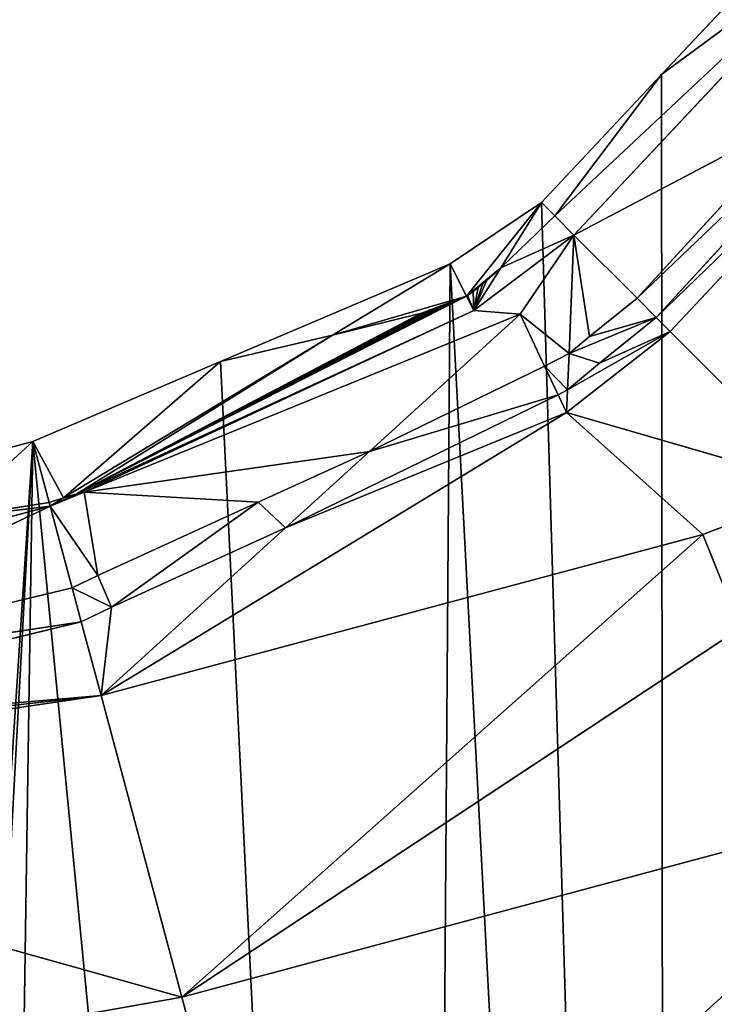
# Model space of a CAD drawing. Extents: x 0 to 5935, y 0 to 2935.
# Drawn here: x 5475 to 5547, y 1922 to 2024 of the extents above; entities that cross this region are included whole.
import ezdxf

# ---------------------------------------------------------------- set-up
doc = ezdxf.new("R2010")
doc.units = 0
doc.header["$LTSCALE"] = 25.4
doc.layers.get('0').update_dxf_attribs({"color": 13, "linetype": 'CONTINUOUS'})

msp = doc.modelspace()

# ---------------------------------------------------------------- linework, layer by layer
at = {"color": 9}
for p, q in [((5541.82, 2017.96), (5560.32, 2037.68)), ((5541.82, 2017.96), (5560.32, 2037.68)), ((5563.08, 2033.68, 40.78), (5532.75, 2001.35, 40.78)), ((5563.08, 2033.68, 40.78), (5532.75, 2001.35, 40.78)), ((5541.27, 1992.8, 66.39), (5569.8, 2023.94, 65.34)), ((5541.27, 1992.8, 66.39), (5569.8, 2023.94, 65.34)), ((5571.26, 2021.83, 70.67), (5542.7, 1991.37, 70.67)), ((5571.26, 2021.83, 70.67), (5542.7, 1991.37, 70.67)), ((5529.4, 2004.71), (5541.82, 2017.96)), ((5529.4, 2004.71), (5541.82, 2017.96)), ((5530.78, 2003.33, 16.74), (5541.82, 2017.96)), ((5530.78, 2003.33, 16.74), (5541.82, 2017.96)), ((5556.95, 2014.09, 59.75), (5539.28, 1994.8, 60.4)), ((5556.95, 2014.09, 59.75), (5539.28, 1994.8, 60.4)), ((5519.95, 1998.37), (5529.4, 2004.71)), ((5519.95, 1998.37), (5529.4, 2004.71)), ((5525.18, 1997.96, 24.62), (5529.4, 2004.71)), ((5525.18, 1997.96, 24.62), (5529.4, 2004.71)), ((5529.4, 2004.71), (5530.78, 2003.33, 16.74)), ((5529.4, 2004.71), (5530.78, 2003.33, 16.74)), ((5525.18, 1997.96, 24.62), (5530.78, 2003.33, 16.74)), ((5525.18, 1997.96, 24.62), (5530.78, 2003.33, 16.74)), ((5530.78, 2003.33, 16.74), (5532.75, 2001.35, 40.78)), ((5530.78, 2003.33, 16.74), (5532.75, 2001.35, 40.78)), ((5532.75, 2001.35, 40.78), (5522.4, 1993.52, 40.78)), ((5532.75, 2001.35, 40.78), (5522.4, 1993.52, 40.78)), ((5527.19, 1993.14, 50.14), (5532.75, 2001.35, 40.78)), ((5527.19, 1993.14, 50.14), (5532.75, 2001.35, 40.78)), ((5532.25, 1989.08, 60.74), (5532.75, 2001.35, 40.78)), ((5532.25, 1989.08, 60.74), (5532.75, 2001.35, 40.78)), ((5532.75, 2001.35, 40.78), (5539.28, 1994.8, 60.4)), ((5532.75, 2001.35, 40.78), (5539.28, 1994.8, 60.4)), ((5496.18, 1988.25), (5519.95, 1998.37)), ((5496.18, 1988.25), (5519.95, 1998.37)), ((5507.77, 1991, 14.75), (5519.95, 1998.37)), ((5507.77, 1991, 14.75), (5519.95, 1998.37)), ((5522.4, 1993.52, 40.78), (5525.18, 1997.96, 24.62)), ((5522.4, 1993.52, 40.78), (5525.18, 1997.96, 24.62)), ((5523.74, 1996.68, 26.6), (5525.18, 1997.96, 24.62)), ((5523.74, 1996.68, 26.6), (5525.18, 1997.96, 24.62)), ((5522.31, 1995.52, 27.85), (5522.85, 1995.93, 27.52)), ((5522.31, 1995.52, 27.85), (5522.85, 1995.93, 27.52)), ((5522.85, 1995.93, 27.52), (5523.33, 1996.32, 27.1)), ((5522.85, 1995.93, 27.52), (5523.33, 1996.32, 27.1)), ((5523.33, 1996.32, 27.1), (5523.74, 1996.68, 26.6)), ((5523.33, 1996.32, 27.1), (5523.74, 1996.68, 26.6)), ((5481.3, 1974.57, 43.88), (5521.64, 1995.03, 28.12)), ((5481.3, 1974.57, 43.88), (5521.64, 1995.03, 28.12)), ((5521.11, 1994.78, 28.23), (5521.64, 1995.03, 28.12)), ((5521.11, 1994.78, 28.23), (5521.64, 1995.03, 28.12)), ((5521.64, 1995.03, 28.12), (5521.74, 1995.1, 28.09)), ((5521.64, 1995.03, 28.12), (5521.74, 1995.1, 28.09)), ((5521.74, 1995.1, 28.09), (5522.31, 1995.52, 27.85)), ((5521.74, 1995.1, 28.09), (5522.31, 1995.52, 27.85)), ((5481.3, 1974.57, 43.88), (5521.11, 1994.78, 28.23)), ((5481.3, 1974.57, 43.88), (5521.11, 1994.78, 28.23)), ((5481.3, 1974.57, 43.88), (5520.46, 1994.49, 28.27)), ((5481.3, 1974.57, 43.88), (5520.46, 1994.49, 28.27)), ((5481.3, 1974.57, 43.88), (5519.81, 1994.22, 28.21)), ((5481.3, 1974.57, 43.88), (5519.81, 1994.22, 28.21)), ((5481.3, 1974.57, 43.88), (5519.16, 1993.97, 28.05)), ((5481.3, 1974.57, 43.88), (5519.16, 1993.97, 28.05)), ((5518.55, 1993.74, 27.79), (5519.16, 1993.97, 28.05)), ((5518.55, 1993.74, 27.79), (5519.16, 1993.97, 28.05)), ((5519.16, 1993.97, 28.05), (5519.81, 1994.22, 28.21)), ((5519.16, 1993.97, 28.05), (5519.81, 1994.22, 28.21)), ((5519.81, 1994.22, 28.21), (5520.46, 1994.49, 28.27)), ((5519.81, 1994.22, 28.21), (5520.46, 1994.49, 28.27)), ((5520.46, 1994.49, 28.27), (5521.11, 1994.78, 28.23)), ((5520.46, 1994.49, 28.27), (5521.11, 1994.78, 28.23)), ((5539.28, 1994.8, 60.4), (5534.36, 1990.84, 60.56)), ((5539.28, 1994.8, 60.4), (5534.36, 1990.84, 60.56)), ((5539.28, 1994.8, 60.4), (5541.27, 1992.8, 66.39)), ((5539.28, 1994.8, 60.4), (5541.27, 1992.8, 66.39)), ((5481.3, 1974.57, 43.88), (5518.55, 1993.74, 27.79)), ((5481.3, 1974.57, 43.88), (5518.55, 1993.74, 27.79)), ((5481.3, 1974.57, 43.88), (5517.97, 1993.55, 27.43)), ((5481.3, 1974.57, 43.88), (5517.97, 1993.55, 27.43)), ((5481.3, 1974.57, 43.88), (5522.4, 1993.52, 40.78)), ((5481.3, 1974.57, 43.88), (5522.4, 1993.52, 40.78)), ((5481.3, 1974.57, 43.88), (5517.45, 1993.38, 26.99)), ((5481.3, 1974.57, 43.88), (5517.45, 1993.38, 26.99)), ((5481.3, 1974.57, 43.88), (5516.98, 1993.26, 26.48)), ((5481.3, 1974.57, 43.88), (5516.98, 1993.26, 26.48)), ((5482.06, 1974.73, 44.64), (5522.4, 1993.52, 40.78)), ((5482.06, 1974.73, 44.64), (5522.4, 1993.52, 40.78)), ((5527.19, 1993.14, 50.14), (5482.06, 1974.73, 44.64)), ((5527.19, 1993.14, 50.14), (5482.06, 1974.73, 44.64)), ((5507.77, 1991, 14.75), (5516.98, 1993.26, 26.48)), ((5507.77, 1991, 14.75), (5516.98, 1993.26, 26.48)), ((5511.58, 1978.94, 62.3), (5527.19, 1993.14, 50.14)), ((5511.58, 1978.94, 62.3), (5527.19, 1993.14, 50.14)), ((5516.98, 1993.26, 26.48), (5517.45, 1993.38, 26.99)), ((5516.98, 1993.26, 26.48), (5517.45, 1993.38, 26.99)), ((5517.45, 1993.38, 26.99), (5517.97, 1993.55, 27.43)), ((5517.45, 1993.38, 26.99), (5517.97, 1993.55, 27.43)), ((5517.97, 1993.55, 27.43), (5518.55, 1993.74, 27.79)), ((5517.97, 1993.55, 27.43), (5518.55, 1993.74, 27.79)), ((5535.41, 1988.08, 66.59), (5541.27, 1992.8, 66.39)), ((5535.41, 1988.08, 66.59), (5541.27, 1992.8, 66.39)), ((5541.27, 1992.8, 66.39), (5542.7, 1991.37, 70.67)), ((5541.27, 1992.8, 66.39), (5542.7, 1991.37, 70.67)), ((5479.93, 1974.13, 42.47), (5507.77, 1991, 14.75)), ((5479.93, 1974.13, 42.47), (5507.77, 1991, 14.75)), ((5481.3, 1974.57, 43.88), (5507.77, 1991, 14.75)), ((5481.3, 1974.57, 43.88), (5507.77, 1991, 14.75)), ((5496.18, 1988.25), (5507.77, 1991, 14.75)), ((5496.18, 1988.25), (5507.77, 1991, 14.75)), ((5542.7, 1991.37, 70.67), (5531.99, 1982.97, 70.67)), ((5542.7, 1991.37, 70.67), (5531.99, 1982.97, 70.67)), ((5534.36, 1990.84, 60.56), (5532.25, 1989.08, 60.74)), ((5534.36, 1990.84, 60.56), (5532.25, 1989.08, 60.74)), ((5542.7, 1991.37, 70.67), (5558.84, 1975.18, 98.22)), ((5542.7, 1991.37, 70.67), (5558.84, 1975.18, 98.22)), ((5532.25, 1989.08, 60.74), (5529.71, 1987.79, 60.93)), ((5532.25, 1989.08, 60.74), (5529.71, 1987.79, 60.93)), ((5532.09, 1985.31, 66.86), (5532.25, 1989.08, 60.74)), ((5532.09, 1985.31, 66.86), (5532.25, 1989.08, 60.74)), ((5476.75, 1979.98), (5496.18, 1988.25)), ((5476.75, 1979.98), (5496.18, 1988.25)), ((5479.93, 1974.13, 42.47), (5496.18, 1988.25)), ((5479.93, 1974.13, 42.47), (5496.18, 1988.25)), ((5529.71, 1987.79, 60.93), (5511.58, 1978.94, 62.3)), ((5529.71, 1987.79, 60.93), (5511.58, 1978.94, 62.3)), ((5532.09, 1985.31, 66.86), (5535.41, 1988.08, 66.59)), ((5532.09, 1985.31, 66.86), (5535.41, 1988.08, 66.59)), ((5502.89, 1971.04, 69.07), (5531.12, 1984.82, 66.93)), ((5502.89, 1971.04, 69.07), (5531.12, 1984.82, 66.93)), ((5531.12, 1984.82, 66.93), (5532.09, 1985.31, 66.86)), ((5531.12, 1984.82, 66.93), (5532.09, 1985.31, 66.86)), ((5531.99, 1982.97, 70.67), (5532.09, 1985.31, 66.86)), ((5531.99, 1982.97, 70.67), (5532.09, 1985.31, 66.86)), ((5483.8, 1953.67, 83.94), (5531.99, 1982.97, 70.67)), ((5483.8, 1953.67, 83.94), (5531.99, 1982.97, 70.67)), ((5558.84, 1975.18, 98.22), (5531.99, 1982.97, 70.67)), ((5558.84, 1975.18, 98.22), (5531.99, 1982.97, 70.67)), ((5436.49, 1969.2), (5476.75, 1979.98)), ((5436.49, 1969.2), (5476.75, 1979.98)), ((5467.97, 1972.02, 30.63), (5476.75, 1979.98)), ((5467.97, 1972.02, 30.63), (5476.75, 1979.98)), ((5478.44, 1973.67, 40.94), (5476.75, 1979.98)), ((5478.44, 1973.67, 40.94), (5476.75, 1979.98)), ((5479.93, 1974.13, 42.47), (5476.75, 1979.98)), ((5479.93, 1974.13, 42.47), (5476.75, 1979.98)), ((5511.58, 1978.94, 62.3), (5482.06, 1974.73, 44.64)), ((5511.58, 1978.94, 62.3), (5482.06, 1974.73, 44.64)), ((5511.58, 1978.94, 62.3), (5500.08, 1973.69, 61.4)), ((5511.58, 1978.94, 62.3), (5500.08, 1973.69, 61.4)), ((5502.89, 1971.04, 69.07), (5511.58, 1978.94, 62.3)), ((5502.89, 1971.04, 69.07), (5511.58, 1978.94, 62.3)), ((5482.06, 1974.73, 44.64), (5478.54, 1973.29, 50.14)), ((5482.06, 1974.73, 44.64), (5478.54, 1973.29, 50.14)), ((5478.54, 1973.29, 50.14), (5481.3, 1974.57, 43.88)), ((5478.54, 1973.29, 50.14), (5481.3, 1974.57, 43.88)), ((5481.3, 1974.57, 43.88), (5479.93, 1974.13, 42.47)), ((5481.3, 1974.57, 43.88), (5479.93, 1974.13, 42.47)), ((5482.06, 1974.73, 44.64), (5481.3, 1974.57, 43.88)), ((5482.06, 1974.73, 44.64), (5481.3, 1974.57, 43.88)), ((5500.08, 1973.69, 61.4), (5482.06, 1974.73, 44.64)), ((5483.46, 1966.11, 64.41), (5482.06, 1974.73, 44.64)), ((5483.46, 1966.11, 64.41), (5482.06, 1974.73, 44.64)), ((5500.08, 1973.69, 61.4), (5482.06, 1974.73, 44.64)), ((5558.84, 1975.18, 98.22), (5546.09, 1970.36, 87.82)), ((5558.84, 1975.18, 98.22), (5546.09, 1970.36, 87.82)), ((5478.44, 1973.67, 40.94), (5467.97, 1972.02, 30.63)), ((5478.44, 1973.67, 40.94), (5467.97, 1972.02, 30.63)), ((5479.93, 1974.13, 42.47), (5478.44, 1973.67, 40.94)), ((5479.93, 1974.13, 42.47), (5478.44, 1973.67, 40.94)), ((5478.54, 1973.29, 50.14), (5478.44, 1973.67, 40.94)), ((5478.54, 1973.29, 50.14), (5478.44, 1973.67, 40.94)), ((5478.54, 1973.29, 50.14), (5479.93, 1974.13, 42.47)), ((5478.54, 1973.29, 50.14), (5479.93, 1974.13, 42.47)), ((5500.08, 1973.69, 61.4), (5483.46, 1966.11, 64.41)), ((5500.08, 1973.69, 61.4), (5483.46, 1966.11, 64.41)), ((5484.9, 1962.83, 70.42), (5500.08, 1973.69, 61.4)), ((5484.9, 1962.83, 70.42), (5500.08, 1973.69, 61.4)), ((5502.89, 1971.04, 69.07), (5500.08, 1973.69, 61.4)), ((5502.89, 1971.04, 69.07), (5500.08, 1973.69, 61.4)), ((5440.28, 1955.06, 69.28), (5478.54, 1973.29, 50.14)), ((5440.28, 1955.06, 69.28), (5478.54, 1973.29, 50.14)), ((5440.46, 1955.27, 68.89), (5478.54, 1973.29, 50.14)), ((5440.46, 1955.27, 68.89), (5478.54, 1973.29, 50.14)), ((5478.54, 1973.29, 50.14), (5452.41, 1966.29, 44.64)), ((5478.54, 1973.29, 50.14), (5452.41, 1966.29, 44.64)), ((5478.54, 1973.29, 50.14), (5467.97, 1972.02, 30.63)), ((5478.54, 1973.29, 50.14), (5467.97, 1972.02, 30.63)), ((5480.81, 1964.82, 64.73), (5478.54, 1973.29, 50.14)), ((5483.46, 1966.11, 64.41), (5478.54, 1973.29, 50.14)), ((5480.81, 1964.82, 64.73), (5478.54, 1973.29, 50.14)), ((5483.46, 1966.11, 64.41), (5478.54, 1973.29, 50.14)), ((5483.8, 1953.67, 83.94), (5502.89, 1971.04, 69.07)), ((5483.8, 1953.67, 83.94), (5502.89, 1971.04, 69.07)), ((5484.9, 1962.83, 70.42), (5502.89, 1971.04, 69.07)), ((5484.9, 1962.83, 70.42), (5502.89, 1971.04, 69.07)), ((5546.09, 1970.36, 87.82), (5483.8, 1953.67, 83.94)), ((5546.09, 1970.36, 87.82), (5483.8, 1953.67, 83.94)), ((5546.09, 1970.36, 87.82), (5492.16, 1922.45, 116.3)), ((5546.09, 1970.36, 87.82), (5492.16, 1922.45, 116.3)), ((5480.81, 1964.82, 64.73), (5483.46, 1966.11, 64.41)), ((5480.81, 1964.82, 64.73), (5483.46, 1966.11, 64.41)), ((5484.9, 1962.83, 70.42), (5483.46, 1966.11, 64.41)), ((5484.9, 1962.83, 70.42), (5483.46, 1966.11, 64.41)), ((5480.81, 1964.82, 64.73), (5440.28, 1955.06, 69.28)), ((5480.81, 1964.82, 64.73), (5440.28, 1955.06, 69.28)), ((5481.75, 1961.3, 70.79), (5480.81, 1964.82, 64.73)), ((5481.75, 1961.3, 70.79), (5480.81, 1964.82, 64.73)), ((5481.75, 1961.3, 70.79), (5484.9, 1962.83, 70.42)), ((5481.75, 1961.3, 70.79), (5484.9, 1962.83, 70.42)), ((5431.48, 1949.19, 76.44), (5481.75, 1961.3, 70.79)), ((5431.48, 1949.19, 76.44), (5481.75, 1961.3, 70.79)), ((5483.8, 1953.67, 83.94), (5481.75, 1961.3, 70.79)), ((5483.8, 1953.67, 83.94), (5481.75, 1961.3, 70.79)), ((5549.99, 1960.66, 98.22), (5492.16, 1922.45, 116.3)), ((5549.99, 1960.66, 98.22), (5492.16, 1922.45, 116.3)), ((5483.8, 1953.67, 83.94), (5416.08, 1943.74, 81.03)), ((5483.8, 1953.67, 83.94), (5416.08, 1943.74, 81.03)), ((5492.16, 1922.45, 116.3), (5483.8, 1953.67, 83.94)), ((5492.16, 1922.45, 116.3), (5483.8, 1953.67, 83.94)), ((5492.16, 1922.45, 116.3), (5416.08, 1943.74, 81.03)), ((5492.16, 1922.45, 116.3), (5416.08, 1943.74, 81.03)), ((5571.52, 1943.72, 120.18), (5492.16, 1922.45, 116.3)), ((5571.52, 1943.72, 120.18), (5492.16, 1922.45, 116.3)), ((5492.16, 1922.45, 116.3), (5424.98, 1910.53, 113.39)), ((5492.16, 1922.45, 116.3), (5424.98, 1910.53, 113.39)), ((5503.06, 1881.77, 141.13), (5492.16, 1922.45, 116.3)), ((5503.06, 1881.77, 141.13), (5492.16, 1922.45, 116.3))]:
    msp.add_line(p, q, dxfattribs=at)

# ---------------------------------------------------------------- meshes
at = {"color": 105}
mesh = msp.add_polyface(dxfattribs=at)
corners = [(4737.53, 1716.32), (4749.4, 1576.73), (4737.22, 1646.25), (4750.32, 1784.24), (4750.94, 1570.97), (4775.11, 1847.42), (4775.15, 1504.67), (4810.94, 1903.41), (4810.46, 1444.15), (4855.5, 1391.72), (4856.42, 1950.08), (4908.55, 1349.4), (4909.82, 1985.62), (4967.58, 1318.82), (4969.08, 2008.66), (5030.3, 1301.15), (5031.93, 2018.33), (5094.32, 1297.07), (5095.94, 2014.26), (5157.16, 1306.74), (5149.43, 1999.19), (5158.67, 1996.59), (5216.42, 1329.79), (5164.3, 1993.67), (5217.69, 1966.01), (5269.82, 1365.33), (5261.18, 1956.37), (5337.37, 1952.34), (5308.61, 1405.12), (5315.31, 1411.99), (5318.73, 1417.34), (5351.14, 1467.99), (5343.34, 1952.02), (5361.69, 1954.83), (5383.98, 1498.08), (5411.09, 1962.39), (5447.95, 1539.67), (5436.49, 1969.2), (5476.75, 1979.98), (5452.96, 1542.92), (5470.25, 1549.67), (5516.81, 1567.82), (5496.18, 1988.25), (5519.95, 1998.37), (5542.21, 1574.62), (5529.4, 2004.71), (5541.82, 2017.96), (5560.32, 2037.68), (5582.47, 1585.41), (5596.76, 2062.64), (5603.43, 1587.96), (5605.26, 2065.99), (5629.09, 1591.09), (5637.33, 2078.65), (5640.43, 1590.32), (5651.56, 2080.77), (5657.81, 1585.06), (5680.47, 2085.07), (5683.69, 1577.23), (5707.83, 2087.32), (5727.74, 1573.83), (5725.63, 2088.79), (5774.32, 2078.6), (5736.77, 1575.18), (5770.87, 1580.26), (5784.25, 1585.54), (5777.35, 2077.96), (5818.16, 2055.68), (5811.44, 1596.26), (5836.26, 1608), (5826.82, 2048.47), (5854.96, 2025.07), (5852.41, 1615.63), (5889.48, 1648.8), (5869.33, 2002.95), (5882.12, 1983.24), (5884.27, 1979.94), (5892.87, 1957.19), (5891.79, 1650.86), (5915.99, 1690.56), (5901.48, 1934.45), (5910.06, 1910.69), (5918.63, 1886.94), (5919.89, 1701.14), (5927.53, 1837.22), (5932.55, 1735.47), (5931.45, 1813.22), (5935.17, 1785.28), (5935.37, 1789.21), (5933.94, 1761.82)]
mesh.append_faces([[corners[k] for k in face] for face in [(0, 1, 2), (87, 86, 88), (85, 87, 89)]], dxfattribs={"vtx0": -1, "color": 105})
mesh.append_faces([[corners[k] for k in face] for face in [(1, 3, 4), (4, 5, 6), (6, 7, 8), (8, 7, 9), (9, 10, 11), (11, 12, 13), (13, 14, 15), (15, 16, 17), (17, 18, 19), (19, 21, 22), (22, 24, 25), (25, 27, 28), (28, 27, 29), (29, 27, 30), (30, 27, 31), (31, 33, 34), (34, 35, 36), (36, 38, 39), (39, 38, 40), (40, 38, 41), (41, 43, 44), (44, 47, 48), (48, 49, 50), (50, 51, 52), (52, 53, 54), (54, 55, 56), (56, 57, 58), (58, 59, 60), (60, 62, 63), (63, 62, 64), (64, 62, 65), (65, 67, 68), (68, 67, 69), (69, 71, 72), (72, 71, 73), (73, 77, 78), (78, 77, 79), (79, 82, 83), (83, 84, 85)]], dxfattribs={"vtx0": -1, "vtx1": -1, "color": 105})
mesh.append_faces([[corners[k] for k in face] for face in [(85, 86, 87)]], dxfattribs={"vtx0": -1, "vtx1": -1, "vtx2": -1, "color": 105})
mesh.append_faces([[corners[k] for k in face] for face in [(1, 0, 3), (4, 3, 5), (6, 5, 7), (9, 7, 10), (11, 10, 12), (13, 12, 14), (15, 14, 16), (17, 16, 18), (19, 18, 20), (19, 20, 21), (22, 21, 23), (22, 23, 24), (25, 24, 26), (25, 26, 27), (31, 27, 32), (31, 32, 33), (34, 33, 35), (36, 35, 37), (36, 37, 38), (41, 38, 42), (41, 42, 43), (44, 43, 45), (44, 45, 46), (44, 46, 47), (48, 47, 49), (50, 49, 51), (52, 51, 53), (54, 53, 55), (56, 55, 57), (58, 57, 59), (60, 59, 61), (60, 61, 62), (65, 62, 66), (65, 66, 67), (69, 67, 70), (69, 70, 71), (73, 71, 74), (73, 74, 75), (73, 75, 76), (73, 76, 77), (79, 77, 80), (79, 80, 81), (79, 81, 82), (83, 82, 84), (85, 84, 86)]], dxfattribs={"vtx0": -1, "vtx2": -1, "color": 105})
at = {"color": 24}
mesh = msp.add_polyface(dxfattribs=at)
corners = [(5563.08, 2033.68, 40.78), (5530.78, 2003.33, 16.74), (5532.75, 2001.35, 40.78), (5541.82, 2017.96), (5560.32, 2037.68)]
mesh.append_faces([[corners[k] for k in face] for face in [(0, 1, 2), (3, 0, 4)]], dxfattribs={"vtx0": -1, "color": 24})
mesh.append_faces([[corners[k] for k in face] for face in [(1, 0, 3)]], dxfattribs={"vtx0": -1, "vtx1": -1, "color": 24})
mesh = msp.add_polyface(dxfattribs=at)
corners = [(5556.95, 2014.09, 59.75), (5532.75, 2001.35, 40.78), (5539.28, 1994.8, 60.4), (5563.08, 2033.68, 40.78), (5564.52, 2031.59, 46.05)]
mesh.append_faces([[corners[k] for k in face] for face in [(0, 1, 2), (3, 0, 4)]], dxfattribs={"vtx0": -1, "color": 24})
mesh.append_faces([[corners[k] for k in face] for face in [(1, 0, 3)]], dxfattribs={"vtx0": -1, "vtx1": -1, "color": 24})
at = {"color": 28}
mesh = msp.add_polyface(dxfattribs=at)
corners = [(5569.8, 2023.94, 65.34), (5539.28, 1994.8, 60.4), (5541.27, 1992.8, 66.39), (5556.95, 2014.09, 59.75), (5568.16, 2026.32, 59.34)]
mesh.append_faces([[corners[k] for k in face] for face in [(0, 1, 2), (3, 0, 4)]], dxfattribs={"vtx0": -1, "color": 28})
mesh.append_faces([[corners[k] for k in face] for face in [(1, 0, 3)]], dxfattribs={"vtx0": -1, "vtx1": -1, "color": 28})
at = {"color": 95}
mesh = msp.add_polyface(dxfattribs=at)
corners = [(5571.26, 2021.83, 70.67), (5541.27, 1992.8, 66.39), (5542.7, 1991.37, 70.67), (5569.8, 2023.94, 65.34)]
mesh.append_faces([[corners[k] for k in face] for face in [(0, 1, 2), (1, 0, 3)]], dxfattribs={"vtx0": -1, "color": 95})
mesh = msp.add_polyface(dxfattribs=at)
corners = [(5558.84, 1975.18, 98.22), (5571.26, 2021.83, 70.67), (5542.7, 1991.37, 70.67), (5584.55, 2002.59, 98.22)]
mesh.append_faces([[corners[k] for k in face] for face in [(0, 1, 2), (1, 0, 3)]], dxfattribs={"vtx0": -1, "color": 95})
at = {"color": 9}
mesh = msp.add_polyface(dxfattribs=at)
corners = [(5541.82, 2017.96), (5529.4, 2004.71), (5530.78, 2003.33, 16.74)]
mesh.append_faces([[corners[k] for k in face] for face in [(0, 1, 2)]], dxfattribs={"color": 9})
mesh = msp.add_polyface(dxfattribs=at)
corners = [(5521.64, 1995.03, 28.12), (5529.4, 2004.71), (5519.95, 1998.37), (5525.18, 1997.96, 24.62), (5523.74, 1996.68, 26.6), (5523.33, 1996.32, 27.1), (5522.85, 1995.93, 27.52), (5522.31, 1995.52, 27.85), (5521.74, 1995.1, 28.09)]
mesh.append_faces([[corners[k] for k in face] for face in [(0, 1, 2), (7, 0, 8)]], dxfattribs={"vtx0": -1, "color": 9})
mesh.append_faces([[corners[k] for k in face] for face in [(1, 0, 3), (3, 0, 4), (4, 0, 5), (5, 0, 6), (6, 0, 7)]], dxfattribs={"vtx0": -1, "vtx1": -1, "color": 9})
mesh = msp.add_polyface(dxfattribs=at)
corners = [(5525.18, 1997.96, 24.62), (5530.78, 2003.33, 16.74), (5529.4, 2004.71)]
mesh.append_faces([[corners[k] for k in face] for face in [(0, 1, 2)]], dxfattribs={"color": 9})
at = {"color": 24}
mesh = msp.add_polyface(dxfattribs=at)
corners = [(5525.18, 1997.96, 24.62), (5532.75, 2001.35, 40.78), (5530.78, 2003.33, 16.74), (5522.4, 1993.52, 40.78)]
mesh.append_faces([[corners[k] for k in face] for face in [(0, 1, 2), (1, 0, 3)]], dxfattribs={"vtx0": -1, "color": 24})
mesh = msp.add_polyface(dxfattribs=at)
corners = [(5527.19, 1993.14, 50.14), (5532.75, 2001.35, 40.78), (5522.4, 1993.52, 40.78)]
mesh.append_faces([[corners[k] for k in face] for face in [(0, 1, 2)]], dxfattribs={"color": 24})
mesh = msp.add_polyface(dxfattribs=at)
corners = [(5527.19, 1993.14, 50.14), (5532.25, 1989.08, 60.74), (5532.75, 2001.35, 40.78), (5529.71, 1987.79, 60.93)]
mesh.append_faces([[corners[k] for k in face] for face in [(0, 1, 2), (1, 0, 3)]], dxfattribs={"vtx0": -1, "color": 24})
mesh = msp.add_polyface(dxfattribs=at)
corners = [(5532.75, 2001.35, 40.78), (5534.36, 1990.84, 60.56), (5539.28, 1994.8, 60.4), (5532.25, 1989.08, 60.74)]
mesh.append_faces([[corners[k] for k in face] for face in [(0, 1, 2), (1, 0, 3)]], dxfattribs={"vtx0": -1, "color": 24})
at = {"color": 9}
mesh = msp.add_polyface(dxfattribs=at)
corners = [(5507.77, 1991, 14.75), (5519.95, 1998.37), (5496.18, 1988.25)]
mesh.append_faces([[corners[k] for k in face] for face in [(0, 1, 2)]], dxfattribs={"color": 9})
mesh = msp.add_polyface(dxfattribs=at)
corners = [(5507.77, 1991, 14.75), (5521.64, 1995.03, 28.12), (5519.95, 1998.37), (5516.98, 1993.26, 26.48), (5517.45, 1993.38, 26.99), (5517.97, 1993.55, 27.43), (5518.55, 1993.74, 27.79), (5519.16, 1993.97, 28.05), (5519.81, 1994.22, 28.21), (5521.11, 1994.78, 28.23), (5520.46, 1994.49, 28.27)]
mesh.append_faces([[corners[k] for k in face] for face in [(0, 1, 2), (9, 8, 10)]], dxfattribs={"vtx0": -1, "color": 9})
mesh.append_faces([[corners[k] for k in face] for face in [(1, 8, 9)]], dxfattribs={"vtx0": -1, "vtx1": -1, "color": 9})
mesh.append_faces([[corners[k] for k in face] for face in [(1, 0, 3), (1, 3, 4), (1, 4, 5), (1, 5, 6), (1, 6, 7), (1, 7, 8)]], dxfattribs={"vtx0": -1, "vtx2": -1, "color": 9})
at = {"color": 24}
mesh = msp.add_polyface(dxfattribs=at)
corners = [(5523.74, 1996.68, 26.6), (5522.4, 1993.52, 40.78), (5525.18, 1997.96, 24.62), (5523.33, 1996.32, 27.1), (5522.85, 1995.93, 27.52), (5522.31, 1995.52, 27.85), (5521.74, 1995.1, 28.09), (5521.64, 1995.03, 28.12)]
mesh.append_faces([[corners[k] for k in face] for face in [(0, 1, 2), (1, 6, 7)]], dxfattribs={"vtx0": -1, "color": 24})
mesh.append_faces([[corners[k] for k in face] for face in [(1, 0, 3), (1, 3, 4), (1, 4, 5), (1, 5, 6)]], dxfattribs={"vtx0": -1, "vtx2": -1, "color": 24})
mesh = msp.add_polyface(dxfattribs=at)
corners = [(5481.3, 1974.57, 43.88), (5522.4, 1993.52, 40.78), (5521.64, 1995.03, 28.12)]
mesh.append_faces([[corners[k] for k in face] for face in [(0, 1, 2)]], dxfattribs={"color": 24})
mesh = msp.add_polyface(dxfattribs=at)
corners = [(5481.3, 1974.57, 43.88), (5521.64, 1995.03, 28.12), (5521.11, 1994.78, 28.23)]
mesh.append_faces([[corners[k] for k in face] for face in [(0, 1, 2)]], dxfattribs={"color": 24})
mesh = msp.add_polyface(dxfattribs=at)
corners = [(5481.3, 1974.57, 43.88), (5521.11, 1994.78, 28.23), (5520.46, 1994.49, 28.27)]
mesh.append_faces([[corners[k] for k in face] for face in [(0, 1, 2)]], dxfattribs={"color": 24})
mesh = msp.add_polyface(dxfattribs=at)
corners = [(5481.3, 1974.57, 43.88), (5520.46, 1994.49, 28.27), (5519.81, 1994.22, 28.21)]
mesh.append_faces([[corners[k] for k in face] for face in [(0, 1, 2)]], dxfattribs={"color": 24})
mesh = msp.add_polyface(dxfattribs=at)
corners = [(5481.3, 1974.57, 43.88), (5519.81, 1994.22, 28.21), (5519.16, 1993.97, 28.05)]
mesh.append_faces([[corners[k] for k in face] for face in [(0, 1, 2)]], dxfattribs={"color": 24})
mesh = msp.add_polyface(dxfattribs=at)
corners = [(5481.3, 1974.57, 43.88), (5519.16, 1993.97, 28.05), (5518.55, 1993.74, 27.79)]
mesh.append_faces([[corners[k] for k in face] for face in [(0, 1, 2)]], dxfattribs={"color": 24})
at = {"color": 28}
mesh = msp.add_polyface(dxfattribs=at)
corners = [(5534.36, 1990.84, 60.56), (5541.27, 1992.8, 66.39), (5539.28, 1994.8, 60.4), (5532.25, 1989.08, 60.74), (5535.41, 1988.08, 66.59), (5532.09, 1985.31, 66.86)]
mesh.append_faces([[corners[k] for k in face] for face in [(0, 1, 2), (4, 3, 5)]], dxfattribs={"vtx0": -1, "color": 28})
mesh.append_faces([[corners[k] for k in face] for face in [(1, 3, 4)]], dxfattribs={"vtx0": -1, "vtx1": -1, "color": 28})
mesh.append_faces([[corners[k] for k in face] for face in [(1, 0, 3)]], dxfattribs={"vtx0": -1, "vtx2": -1, "color": 28})
at = {"color": 24}
mesh = msp.add_polyface(dxfattribs=at)
corners = [(5481.3, 1974.57, 43.88), (5518.55, 1993.74, 27.79), (5517.97, 1993.55, 27.43)]
mesh.append_faces([[corners[k] for k in face] for face in [(0, 1, 2)]], dxfattribs={"color": 24})
mesh = msp.add_polyface(dxfattribs=at)
corners = [(5481.3, 1974.57, 43.88), (5517.97, 1993.55, 27.43), (5517.45, 1993.38, 26.99)]
mesh.append_faces([[corners[k] for k in face] for face in [(0, 1, 2)]], dxfattribs={"color": 24})
mesh = msp.add_polyface(dxfattribs=at)
corners = [(5482.06, 1974.73, 44.64), (5522.4, 1993.52, 40.78), (5481.3, 1974.57, 43.88)]
mesh.append_faces([[corners[k] for k in face] for face in [(0, 1, 2)]], dxfattribs={"color": 24})
mesh = msp.add_polyface(dxfattribs=at)
corners = [(5481.3, 1974.57, 43.88), (5517.45, 1993.38, 26.99), (5516.98, 1993.26, 26.48)]
mesh.append_faces([[corners[k] for k in face] for face in [(0, 1, 2)]], dxfattribs={"color": 24})
mesh = msp.add_polyface(dxfattribs=at)
corners = [(5481.3, 1974.57, 43.88), (5516.98, 1993.26, 26.48), (5507.77, 1991, 14.75)]
mesh.append_faces([[corners[k] for k in face] for face in [(0, 1, 2)]], dxfattribs={"color": 24})
mesh = msp.add_polyface(dxfattribs=at)
corners = [(5527.19, 1993.14, 50.14), (5522.4, 1993.52, 40.78), (5482.06, 1974.73, 44.64)]
mesh.append_faces([[corners[k] for k in face] for face in [(0, 1, 2)]], dxfattribs={"color": 24})
mesh = msp.add_polyface(dxfattribs=at)
corners = [(5511.58, 1978.94, 62.3), (5527.19, 1993.14, 50.14), (5482.06, 1974.73, 44.64)]
mesh.append_faces([[corners[k] for k in face] for face in [(0, 1, 2)]], dxfattribs={"color": 24})
mesh = msp.add_polyface(dxfattribs=at)
corners = [(5511.58, 1978.94, 62.3), (5529.71, 1987.79, 60.93), (5527.19, 1993.14, 50.14)]
mesh.append_faces([[corners[k] for k in face] for face in [(0, 1, 2)]], dxfattribs={"color": 24})
at = {"color": 95}
mesh = msp.add_polyface(dxfattribs=at)
corners = [(5535.41, 1988.08, 66.59), (5542.7, 1991.37, 70.67), (5541.27, 1992.8, 66.39), (5532.09, 1985.31, 66.86), (5531.99, 1982.97, 70.67)]
mesh.append_faces([[corners[k] for k in face] for face in [(0, 1, 2), (1, 3, 4)]], dxfattribs={"vtx0": -1, "color": 95})
mesh.append_faces([[corners[k] for k in face] for face in [(1, 0, 3)]], dxfattribs={"vtx0": -1, "vtx2": -1, "color": 95})
at = {"color": 24}
mesh = msp.add_polyface(dxfattribs=at)
corners = [(5481.3, 1974.57, 43.88), (5507.77, 1991, 14.75), (5479.93, 1974.13, 42.47)]
mesh.append_faces([[corners[k] for k in face] for face in [(0, 1, 2)]], dxfattribs={"color": 24})
mesh = msp.add_polyface(dxfattribs=at)
corners = [(5479.93, 1974.13, 42.47), (5507.77, 1991, 14.75), (5496.18, 1988.25)]
mesh.append_faces([[corners[k] for k in face] for face in [(0, 1, 2)]], dxfattribs={"color": 24})
at = {"color": 95}
mesh = msp.add_polyface(dxfattribs=at)
corners = [(5558.84, 1975.18, 98.22), (5542.7, 1991.37, 70.67), (5531.99, 1982.97, 70.67)]
mesh.append_faces([[corners[k] for k in face] for face in [(0, 1, 2)]], dxfattribs={"color": 95})
at = {"color": 28}
mesh = msp.add_polyface(dxfattribs=at)
corners = [(5529.71, 1987.79, 60.93), (5532.09, 1985.31, 66.86), (5532.25, 1989.08, 60.74), (5531.12, 1984.82, 66.93)]
mesh.append_faces([[corners[k] for k in face] for face in [(0, 1, 2), (1, 0, 3)]], dxfattribs={"vtx0": -1, "color": 28})
at = {"color": 24}
mesh = msp.add_polyface(dxfattribs=at)
corners = [(5479.93, 1974.13, 42.47), (5496.18, 1988.25), (5476.75, 1979.98)]
mesh.append_faces([[corners[k] for k in face] for face in [(0, 1, 2)]], dxfattribs={"color": 24})
at = {"color": 28}
mesh = msp.add_polyface(dxfattribs=at)
corners = [(5511.58, 1978.94, 62.3), (5531.12, 1984.82, 66.93), (5529.71, 1987.79, 60.93), (5502.89, 1971.04, 69.07)]
mesh.append_faces([[corners[k] for k in face] for face in [(0, 1, 2), (1, 0, 3)]], dxfattribs={"vtx0": -1, "color": 28})
at = {"color": 95}
mesh = msp.add_polyface(dxfattribs=at)
corners = [(5502.89, 1971.04, 69.07), (5531.99, 1982.97, 70.67), (5531.12, 1984.82, 66.93), (5483.8, 1953.67, 83.94)]
mesh.append_faces([[corners[k] for k in face] for face in [(0, 1, 2), (1, 0, 3)]], dxfattribs={"vtx0": -1, "color": 95})
mesh = msp.add_polyface(dxfattribs=at)
corners = [(5531.99, 1982.97, 70.67), (5532.09, 1985.31, 66.86), (5531.12, 1984.82, 66.93)]
mesh.append_faces([[corners[k] for k in face] for face in [(0, 1, 2)]], dxfattribs={"color": 95})
mesh = msp.add_polyface(dxfattribs=at)
corners = [(5546.09, 1970.36, 87.82), (5531.99, 1982.97, 70.67), (5483.8, 1953.67, 83.94)]
mesh.append_faces([[corners[k] for k in face] for face in [(0, 1, 2)]], dxfattribs={"color": 95})
mesh = msp.add_polyface(dxfattribs=at)
corners = [(5558.84, 1975.18, 98.22), (5531.99, 1982.97, 70.67), (5546.09, 1970.36, 87.82)]
mesh.append_faces([[corners[k] for k in face] for face in [(0, 1, 2)]], dxfattribs={"color": 95})
at = {"color": 24}
mesh = msp.add_polyface(dxfattribs=at)
corners = [(5467.97, 1972.02, 30.63), (5476.75, 1979.98), (5436.49, 1969.2)]
mesh.append_faces([[corners[k] for k in face] for face in [(0, 1, 2)]], dxfattribs={"color": 24})
mesh = msp.add_polyface(dxfattribs=at)
corners = [(5478.44, 1973.67, 40.94), (5476.75, 1979.98), (5467.97, 1972.02, 30.63)]
mesh.append_faces([[corners[k] for k in face] for face in [(0, 1, 2)]], dxfattribs={"color": 24})
mesh = msp.add_polyface(dxfattribs=at)
corners = [(5479.93, 1974.13, 42.47), (5476.75, 1979.98), (5478.44, 1973.67, 40.94)]
mesh.append_faces([[corners[k] for k in face] for face in [(0, 1, 2)]], dxfattribs={"color": 24})
mesh = msp.add_polyface(dxfattribs=at)
corners = [(5511.58, 1978.94, 62.3), (5482.06, 1974.73, 44.64), (5500.08, 1973.69, 61.4)]
mesh.append_faces([[corners[k] for k in face] for face in [(0, 1, 2)]], dxfattribs={"color": 24})
at = {"color": 28}
mesh = msp.add_polyface(dxfattribs=at)
corners = [(5502.89, 1971.04, 69.07), (5511.58, 1978.94, 62.3), (5500.08, 1973.69, 61.4)]
mesh.append_faces([[corners[k] for k in face] for face in [(0, 1, 2)]], dxfattribs={"color": 28})
at = {"color": 9}
mesh = msp.add_polyface(dxfattribs=at)
corners = [(5483.46, 1966.11, 64.41), (5482.06, 1974.73, 44.64), (5478.54, 1973.29, 50.14)]
mesh.append_faces([[corners[k] for k in face] for face in [(0, 1, 2)]], dxfattribs={"color": 9})
mesh = msp.add_polyface(dxfattribs=at)
corners = [(5478.54, 1973.29, 50.14), (5482.06, 1974.73, 44.64), (5481.3, 1974.57, 43.88)]
mesh.append_faces([[corners[k] for k in face] for face in [(0, 1, 2)]], dxfattribs={"color": 9})
mesh = msp.add_polyface(dxfattribs=at)
corners = [(5478.54, 1973.29, 50.14), (5481.3, 1974.57, 43.88), (5479.93, 1974.13, 42.47)]
mesh.append_faces([[corners[k] for k in face] for face in [(0, 1, 2)]], dxfattribs={"color": 9})
mesh = msp.add_polyface(dxfattribs=at)
corners = [(5483.46, 1966.11, 64.41), (5500.08, 1973.69, 61.4), (5482.06, 1974.73, 44.64)]
mesh.append_faces([[corners[k] for k in face] for face in [(0, 1, 2)]], dxfattribs={"color": 9})
at = {"color": 95}
mesh = msp.add_polyface(dxfattribs=at)
corners = [(5558.84, 1975.18, 98.22), (5546.09, 1970.36, 87.82), (5549.99, 1960.66, 98.22)]
mesh.append_faces([[corners[k] for k in face] for face in [(0, 1, 2)]], dxfattribs={"color": 95})
at = {"color": 9}
mesh = msp.add_polyface(dxfattribs=at)
corners = [(5478.54, 1973.29, 50.14), (5478.44, 1973.67, 40.94), (5467.97, 1972.02, 30.63)]
mesh.append_faces([[corners[k] for k in face] for face in [(0, 1, 2)]], dxfattribs={"color": 9})
mesh = msp.add_polyface(dxfattribs=at)
corners = [(5478.54, 1973.29, 50.14), (5479.93, 1974.13, 42.47), (5478.44, 1973.67, 40.94)]
mesh.append_faces([[corners[k] for k in face] for face in [(0, 1, 2)]], dxfattribs={"color": 9})
at = {"color": 28}
mesh = msp.add_polyface(dxfattribs=at)
corners = [(5484.9, 1962.83, 70.42), (5500.08, 1973.69, 61.4), (5483.46, 1966.11, 64.41)]
mesh.append_faces([[corners[k] for k in face] for face in [(0, 1, 2)]], dxfattribs={"color": 28})
mesh = msp.add_polyface(dxfattribs=at)
corners = [(5484.9, 1962.83, 70.42), (5502.89, 1971.04, 69.07), (5500.08, 1973.69, 61.4)]
mesh.append_faces([[corners[k] for k in face] for face in [(0, 1, 2)]], dxfattribs={"color": 28})
at = {"color": 9}
mesh = msp.add_polyface(dxfattribs=at)
corners = [(5440.28, 1955.06, 69.28), (5480.81, 1964.82, 64.73), (5478.54, 1973.29, 50.14)]
mesh.append_faces([[corners[k] for k in face] for face in [(0, 1, 2)]], dxfattribs={"color": 9})
mesh = msp.add_polyface(dxfattribs=at)
corners = [(5440.28, 1955.06, 69.28), (5478.54, 1973.29, 50.14), (5440.46, 1955.27, 68.89)]
mesh.append_faces([[corners[k] for k in face] for face in [(0, 1, 2)]], dxfattribs={"color": 9})
mesh = msp.add_polyface(dxfattribs=at)
corners = [(5440.46, 1955.27, 68.89), (5478.54, 1973.29, 50.14), (5452.41, 1966.29, 44.64)]
mesh.append_faces([[corners[k] for k in face] for face in [(0, 1, 2)]], dxfattribs={"color": 9})
mesh = msp.add_polyface(dxfattribs=at)
corners = [(5478.54, 1973.29, 50.14), (5467.97, 1972.02, 30.63), (5452.41, 1966.29, 44.64)]
mesh.append_faces([[corners[k] for k in face] for face in [(0, 1, 2)]], dxfattribs={"color": 9})
mesh = msp.add_polyface(dxfattribs=at)
corners = [(5480.81, 1964.82, 64.73), (5483.46, 1966.11, 64.41), (5478.54, 1973.29, 50.14)]
mesh.append_faces([[corners[k] for k in face] for face in [(0, 1, 2)]], dxfattribs={"color": 9})
at = {"color": 95}
mesh = msp.add_polyface(dxfattribs=at)
corners = [(5484.9, 1962.83, 70.42), (5483.8, 1953.67, 83.94), (5502.89, 1971.04, 69.07), (5481.75, 1961.3, 70.79)]
mesh.append_faces([[corners[k] for k in face] for face in [(0, 1, 2), (1, 0, 3)]], dxfattribs={"vtx0": -1, "color": 95})
mesh = msp.add_polyface(dxfattribs=at)
corners = [(5546.09, 1970.36, 87.82), (5483.8, 1953.67, 83.94), (5492.16, 1922.45, 116.3)]
mesh.append_faces([[corners[k] for k in face] for face in [(0, 1, 2)]], dxfattribs={"color": 95})
mesh = msp.add_polyface(dxfattribs=at)
corners = [(5549.99, 1960.66, 98.22), (5546.09, 1970.36, 87.82), (5492.16, 1922.45, 116.3)]
mesh.append_faces([[corners[k] for k in face] for face in [(0, 1, 2)]], dxfattribs={"color": 95})
at = {"color": 28}
mesh = msp.add_polyface(dxfattribs=at)
corners = [(5480.81, 1964.82, 64.73), (5484.9, 1962.83, 70.42), (5483.46, 1966.11, 64.41), (5481.75, 1961.3, 70.79)]
mesh.append_faces([[corners[k] for k in face] for face in [(0, 1, 2), (1, 0, 3)]], dxfattribs={"vtx0": -1, "color": 28})
mesh = msp.add_polyface(dxfattribs=at)
corners = [(5440.28, 1955.06, 69.28), (5481.75, 1961.3, 70.79), (5480.81, 1964.82, 64.73), (5439.72, 1954.92, 69.34), (5431.48, 1949.19, 76.44), (5422.58, 1946.81, 77.82)]
mesh.append_faces([[corners[k] for k in face] for face in [(0, 1, 2), (4, 3, 5)]], dxfattribs={"vtx0": -1, "color": 28})
mesh.append_faces([[corners[k] for k in face] for face in [(1, 3, 4)]], dxfattribs={"vtx0": -1, "vtx1": -1, "color": 28})
mesh.append_faces([[corners[k] for k in face] for face in [(1, 0, 3)]], dxfattribs={"vtx0": -1, "vtx2": -1, "color": 28})
at = {"color": 95}
mesh = msp.add_polyface(dxfattribs=at)
corners = [(5431.48, 1949.19, 76.44), (5483.8, 1953.67, 83.94), (5481.75, 1961.3, 70.79), (5422.58, 1946.81, 77.82), (5416.08, 1943.74, 81.03)]
mesh.append_faces([[corners[k] for k in face] for face in [(0, 1, 2), (1, 3, 4)]], dxfattribs={"vtx0": -1, "color": 95})
mesh.append_faces([[corners[k] for k in face] for face in [(1, 0, 3)]], dxfattribs={"vtx0": -1, "vtx2": -1, "color": 95})
mesh = msp.add_polyface(dxfattribs=at)
corners = [(5571.52, 1943.72, 120.18), (5549.99, 1960.66, 98.22), (5492.16, 1922.45, 116.3)]
mesh.append_faces([[corners[k] for k in face] for face in [(0, 1, 2)]], dxfattribs={"color": 95})
mesh = msp.add_polyface(dxfattribs=at)
corners = [(5492.16, 1922.45, 116.3), (5483.8, 1953.67, 83.94), (5416.08, 1943.74, 81.03)]
mesh.append_faces([[corners[k] for k in face] for face in [(0, 1, 2)]], dxfattribs={"color": 95})
mesh = msp.add_polyface(dxfattribs=at)
corners = [(5492.16, 1922.45, 116.3), (5416.08, 1943.74, 81.03), (5424.98, 1910.53, 113.39)]
mesh.append_faces([[corners[k] for k in face] for face in [(0, 1, 2)]], dxfattribs={"color": 95})
mesh = msp.add_polyface(dxfattribs=at)
corners = [(5503.06, 1881.77, 141.13), (5571.52, 1943.72, 120.18), (5492.16, 1922.45, 116.3), (5572.51, 1940.16, 122.36)]
mesh.append_faces([[corners[k] for k in face] for face in [(0, 1, 2), (1, 0, 3)]], dxfattribs={"vtx0": -1, "color": 95})
mesh = msp.add_polyface(dxfattribs=at)
corners = [(5598.15, 1912.24, 150.9), (5572.51, 1940.16, 122.36), (5503.06, 1881.77, 141.13)]
mesh.append_faces([[corners[k] for k in face] for face in [(0, 1, 2)]], dxfattribs={"color": 95})
mesh = msp.add_polyface(dxfattribs=at)
corners = [(5503.06, 1881.77, 141.13), (5492.16, 1922.45, 116.3), (5424.98, 1910.53, 113.39)]
mesh.append_faces([[corners[k] for k in face] for face in [(0, 1, 2)]], dxfattribs={"color": 95})

doc.saveas('drawing.dxf')
